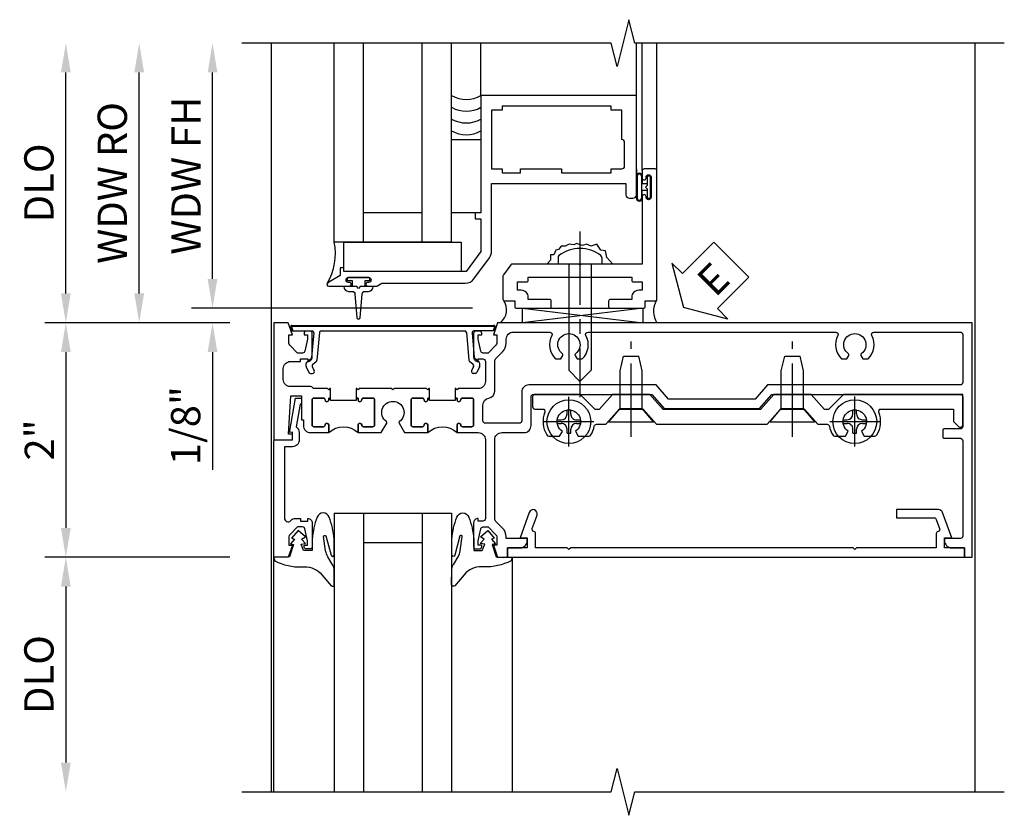
# Model space of a CAD drawing. Extents: x 0 to 100, y 0 to 65.
# Drawn here: x 9 to 18, y 48 to 54 of the extents above; entities that cross this region are included whole.
import ezdxf

# ---------------------------------------------------------------- set-up
doc = ezdxf.new("R2010")
doc.units = 0
doc.header["$LTSCALE"] = 0.5
doc.header["$MEASUREMENT"] = 0
doc.linetypes.add('CENTER', pattern=[2, 1.25, -0.25, 0.25, -0.25])
doc.layers.get('0').update_dxf_attribs({"color": 4, "linetype": 'CONTINUOUS'})
for name, color, linetype in [('CENTER', 1, 'CENTER'), ('DIME', 2, 'CONTINUOUS'), ('TEXT', 3, 'CONTINUOUS')]:
    doc.layers.add(name, color=color, linetype=linetype)
doc.styles.get("Standard").update_dxf_attribs({"font": 'arial.ttf'})
doc.dimstyles.new('EXT_ON-OFF', dxfattribs={"dimscale": 2, "dimtxt": 0.125, "dimasz": 0.125, "dimexe": 0.09, "dimexo": 0.1875, "dimgap": 0.05, "dimtad": 3, "dimdec": 5, "dimzin": 3, "dimdsep": 46, "dimlunit": 5, "dimtxsty": 'Standard', "dimcen": 0, "dimse2": 1, "dimazin": 0, "dimtfac": 1, "dimtdec": 4, "dimtofl": 0, "dimtmove": 0, "dimatfit": 0, "dimfxl": 1, "dimfrac": 2, "dimtolj": 1, "dimtzin": 3, "dimarcsym": 0})
doc.dimstyles.new('EXT_ON-ON', dxfattribs={"dimscale": 2, "dimtxt": 0.125, "dimasz": 0.125, "dimexe": 0.09, "dimexo": 0.1875, "dimgap": 0.05, "dimtad": 3, "dimdec": 5, "dimzin": 3, "dimdsep": 46, "dimlunit": 5, "dimtxsty": 'Standard', "dimcen": 0, "dimazin": 0, "dimtfac": 1, "dimtdec": 4, "dimtofl": 0, "dimtmove": 0, "dimatfit": 0, "dimfxl": 1, "dimfrac": 2, "dimtolj": 1, "dimtzin": 3, "dimarcsym": 0})

# ---------------------------------------------------------------- blocks, each defined once
blk = doc.blocks.new('ESEAL2')
at = {"layer": 'TEXT', "color": 7}
for p, q in [((0.1964, 0.3376), (0, 0)), ((0.1964, 0.2103), (0.1964, 0.3376)), ((0.5755, 0.2103), (0.1964, 0.2103)), ((0.5755, 0.2103), (0.5755, -0.2103)), ((0.1964, -0.3376), (0, 0)), ((0.5755, -0.2103), (0.1964, -0.2103)), ((0.1964, -0.2103), (0.1964, -0.3376))]:
    blk.add_line(p, q, dxfattribs=at)
at = {"layer": 'TEXT', "color": 3}
blk.add_text('E', height=0.25, dxfattribs=at).set_placement((0.2468, -0.1157))
blk = doc.blocks.new('B469013')
for points in [[(1.2497, -1.2499), (1.2497, -0.2499), (1.1997, -0.2499), (1.1997, -0.1999), (1.2497, -0.1999), (1.2497, 0.0803), (1.1237, 0.2501), (0.0807, 0.2501), (0.0807, 0.2191), (0.0497, 0.2191), (0.0497, 0.2844), (-0.0558, 0.3471, -0.767327), (-0.0483, 0.3751), (0.1277, 0.3751, -1), (0.1277, 0.3431), (0.1217, 0.3431, 1), (0.1217, 0.2991), (0.2907, 0.2991, 1), (0.2907, 0.3431), (0.2847, 0.3431, -1), (0.2847, 0.3751), (0.3622, 0.3751), (0.4055, 0.3501), (1.1163, 0.3501, -0.237409), (1.1885, 0.3137), (1.322, 0.1339, -0.160975), (1.3397, 0.0803), (1.3397, -0.4999), (2.4847, -0.4999), (2.4847, -0.4049, -0.414214), (2.5147, -0.3749), (2.5447, -0.3749, -0.414214), (2.5747, -0.4049), (2.5747, -1.2499)], [(2.4497, -1.1249), (2.3597, -1.1249), (2.3597, -1.1599), (1.4297, -1.1599), (1.4297, -1.1249), (1.3397, -1.1249), (1.3397, -0.6249), (1.4297, -0.6249), (1.4297, -0.5899), (1.5867, -0.5899), (1.5867, -0.6249), (1.9367, -0.6249), (1.9367, -0.5899), (2.3597, -0.5899), (2.3597, -0.6249), (2.4497, -0.6249, -0.414214), (2.4747, -0.6499), (2.4747, -0.8499, -0.414214), (2.4497, -0.8749), (2.4497, -0.8749)]]:
    blk.add_lwpolyline(points, format="xyb", close=True)
blk = doc.blocks.new('B028598')
for p, q in [((-0.0568, 0.1865), (0, 0.1865)), ((0, 0.1865), (0, -0.1865)), ((0, 0.095), (0.905, 0.095)), ((1, 0), (0.905, 0.095)), ((1, 0), (0.905, -0.095)), ((0, -0.095), (0.905, -0.095)), ((-0.0568, -0.1865), (0, -0.1865))]:
    blk.add_line(p, q)
for centre, radius, start, end in [((0.1618, 0), 0.2948, 142.702, 217.298), ((-0.0568, 0.1665), 0.02, 89.99991, 142.7021), ((-0.0568, -0.1665), 0.02, 217.2977, 270)]:
    blk.add_arc(centre, radius, start, end)
at = {"layer": 'CENTER'}
blk.add_line((-0.2793, 0), (1.1353, 0), dxfattribs=at)
blk = doc.blocks.new('B027858')
blk.add_lwpolyline([(1, 0.2408), (1, -0.0092), (0, -0.0092), (0, 0.2408)], close=True)
blk = doc.blocks.new('*D13')
at = {"layer": 'DIME', "color": 0, "lineweight": -2, "transparency": 16777216}
for p, q in [((0.7119, 0.3737), (0.7119, 2.1337)), ((2.9279, 0.1237), (0.5319, 0.1237))]:
    blk.add_line(p, q, dxfattribs=at)
at = {"layer": 'DIME', "color": 0, "transparency": 16777216}
for points in [[(0.6702, 2.1337), (0.7535, 2.1337), (0.7119, 2.3837)], [(0.6702, 0.3737), (0.7535, 0.3737), (0.7119, 0.1237)]]:
    blk.add_solid(points, dxfattribs=at)
at = {"layer": 'DIME', "color": 0, "transparency": 16777216, "insert": (0.4868, 1.2537), "char_height": 0.25, "attachment_point": 5, "rotation": 90}
blk.add_mtext('\\A1;WDW FH', dxfattribs=at)
blk = doc.blocks.new('*D14')
at = {"layer": 'DIME', "color": 0, "lineweight": -2, "transparency": 16777216}
for p, q in [((0.0869, 0.25), (0.0869, 2.1337)), ((0.8369, 0), (-0.0931, 0))]:
    blk.add_line(p, q, dxfattribs=at)
at = {"layer": 'DIME', "color": 0, "transparency": 16777216}
for points in [[(0.0452, 2.1337), (0.1285, 2.1337), (0.0869, 2.3837)], [(0.0452, 0.25), (0.1285, 0.25), (0.0869, 0)]]:
    blk.add_solid(points, dxfattribs=at)
at = {"layer": 'DIME', "color": 0, "transparency": 16777216, "insert": (-0.1425, 1.1919), "char_height": 0.25, "attachment_point": 5, "rotation": 90}
blk.add_mtext('\\A1;WDW RO', dxfattribs=at)
blk = doc.blocks.new('*D15')
at = {"layer": 'DIME', "color": 0, "lineweight": -2, "transparency": 16777216}
for p, q in [((0.7119, 0.3737), (0.7119, 0.6237)), ((2.9279, 0.1237), (0.5319, 0.1237)), ((0.8369, 0), (0.5319, 0)), ((0.7119, -0.25), (0.7119, -1.2551))]:
    blk.add_line(p, q, dxfattribs=at)
at = {"layer": 'DIME', "color": 0, "transparency": 16777216}
for points in [[(0.6702, 0.3737), (0.7535, 0.3737), (0.7119, 0.1237)], [(0.6702, -0.25), (0.7535, -0.25), (0.7119, 0)]]:
    blk.add_solid(points, dxfattribs=at)
at = {"layer": 'DIME', "color": 0, "transparency": 16777216, "insert": (0.4826, -0.8775), "char_height": 0.25, "attachment_point": 5, "rotation": 90}
blk.add_mtext('\\A1;1/8"', dxfattribs=at)
blk = doc.blocks.new('B469002')
blk.add_lwpolyline([(2.3616, 0.187), (2.1036, 0.187), (2.0936, 0.197), (2.0836, 0.187), (1.5163, 0.187, -0.237409), (1.5043, 0.1931), (1.4405, 0.279, -0.160975), (1.4375, 0.288), (1.4375, 0.485, -0.414214), (1.4525, 0.5), (1.5375, 0.5), (1.5375, 0.548, -0.414214), (1.5525, 0.563), (1.8342, 0.563, -0.414214), (1.8492, 0.548), (1.8492, 0.5025, -0.414214), (1.8342, 0.4875), (1.6525, 0.4875), (1.6525, 0.4694, -0.414214), (1.5925, 0.4094), (1.5625, 0.4094), (1.5625, 0.3393), (1.6375, 0.3393, -0.414214), (1.6525, 0.3243), (1.6525, 0.297), (2.5347, 0.297), (2.5347, 0.3243, -0.414214), (2.5497, 0.3393), (2.6247, 0.3393), (2.6247, 0.4094), (2.5947, 0.4094, -0.414214), (2.5347, 0.4694), (2.5347, 0.4875), (2.353, 0.4875, -0.414214), (2.338, 0.5025), (2.338, 0.548, -0.414214), (2.353, 0.563), (2.6347, 0.563, -0.414214), (2.6497, 0.548), (2.6497, 0.5), (2.7347, 0.5, -0.414214), (2.7497, 0.485), (2.7497, -0.61, -0.414214), (2.7347, -0.625), (2.6397, -0.625, -0.414214), (2.6247, -0.61), (2.6247, -0.547, -1), (2.6567, -0.547), (2.6567, -0.553, 1), (2.7007, -0.553), (2.7007, -0.384, 1), (2.6567, -0.384), (2.6567, -0.39, -1), (2.6247, -0.39), (2.6247, 0.187)], format="xyb", close=True)
blk = doc.blocks.new('B601VG004')
blk.add_lwpolyline([(-0.008, -0.514, 0.414214), (0, -0.506), (0, -0.357), (0.0672, -0.357), (0.064, -0.38), (0.079, -0.38), (0.356, -0.3312), (0.356, -0.287, 0.414214), (0.348, -0.279), (0.314, -0.279, 0.414214), (0.306, -0.287), (0.306, -0.2892), (0.111, -0.3236, 0.243882), (0.0636, -0.299), (0, -0.299, 0.414214), (-0.058, -0.357), (-0.058, -0.424), (-0.6674, -0.424, -0.668179), (-0.6886, -0.3728), (-0.6778, -0.3619, 0.198912), (-0.669, -0.3407), (-0.669, -0.288), (-0.691, -0.288), (-0.691, -0.226), (-0.669, -0.226, 0.414214), (-0.707, -0.188), (-0.909, -0.188, 0.414214), (-0.929, -0.208), (-0.929, -0.237, 0.414214), (-0.909, -0.257), (-0.897, -0.257), (-0.897, -0.228), (-0.859, -0.228), (-0.7568, -0.2497, -0.354119), (-0.741, -0.2693), (-0.741, -0.312), (-0.8077, -0.3787, -0.198912), (-0.8254, -0.386), (-0.897, -0.386), (-0.897, -0.357), (-1, -0.393), (-1, -0.514)], format="xyb", close=True)
blk = doc.blocks.new('B601VG026')
blk.add_lwpolyline([(0.935, 4.438), (0.92, 4.423), (0.92, 2.0155), (0.935, 2.0005), (0.92, 1.9855), (0.92, 1.716), (0.7993, 1.716, 0.338704), (0.78, 1.7012, -0.439208), (0.7539, 1.6877), (0.641, 1.7287, 1), (0.617, 1.663), (0.834, 1.584), (0.834, 1.646), (0.92, 1.646), (0.92, 1.476), (1, 1.476), (1, 5.372), (0.92, 5.372), (0.92, 5.202), (0.834, 5.202), (0.834, 5.264), (0.617, 5.185, 0.315299), (0.594, 5.1521), (0.594, 4.794), (0.664, 4.794), (0.664, 5.1136, -0.315299), (0.6772, 5.1324), (0.7539, 5.1603, -0.439208), (0.78, 5.1468, 0.338704), (0.7993, 5.132), (0.92, 5.132), (0.92, 4.453)], format="xyb", close=True)
blk = doc.blocks.new('B027074-M')
blk.add_lwpolyline([(0.0615, 0.1445), (0.0347, 0.1494), (0.0689, 0.2566), (0.1298, 0.2615), (0.2054, 0.2585), (0.1953, 0.2895, 0.12571), (-0.0367, 0.3413, -0.226084), (-0.1903, 0.391), (-0.2859, 0.5019, 0.644976), (-0.3118, 0.4902), (-0.3102, 0.3609, 0.151869), (-0.2939, 0.3165), (-0.2554, 0.2566, -0.029345), (-0.238, 0.2047), (-0.2207, 0.0829, -0.653812), (-0.241, 0.0759), (-0.2851, 0.2412, 0.888636), (-0.3102, 0.2391), (-0.3102, 0.1048, 0.064205), (-0.2678, -0.0838, 0.689636), (-0.1652, -0.0838, 0.070356), (-0.124, 0.1048), (-0.124, 0.2006), (-0.0506, 0.2006), (-0.0287, 0.1469), (-0.0677, 0.1421), (-0.0335, 0.1055), (-0.0652, 0.0836), (-0.0043, 0.03), (0.0518, 0.0958), (0.0274, 0.1055)], format="xyb", close=True)
blk = doc.blocks.new('S451GT1000')
for p, q in [((-1.0004, -0.625), (-1.0004, -3)), ((-0.0004, -0.625), (-1.0004, -0.625)), ((-0.7504, -0.625), (-0.7504, -3)), ((-0.2504, -0.625), (-0.2504, -3)), ((-0.0004, -0.625), (-0.0004, -3)), ((-0.2504, -0.875), (-0.7504, -0.875)), ((-1.5177, -1), (-1.5177, -3)), ((0.5169, -1), (0.5169, -3))]:
    blk.add_line(p, q)
at = {"rotation": 180}
blk.add_blockref('B027074-M', (-1.3124, -0.7415), dxfattribs=at)
at = {"xscale": -1, "rotation": 180}
blk.add_blockref('B027074-M', (0.3115, -0.7415), dxfattribs=at)
blk = doc.blocks.new('B469407')
for p, q in [((0.9632, 0.3564), (0.9295, 0.3448)), ((0.9295, 0.3448), (0.9295, 0.1754)), ((0.9649, 0.3517), (0.9311, 0.3401)), ((0.9715, 0.347), (0.9715, -1.375)), ((0.9765, 0.347), (0.9765, -1.375)), ((0.5675, 0.1891), (0.5675, 0.1704)), ((0.6231, 0.2246), (0.5762, 0.2027)), ((0.6261, 0.1741), (0.5888, 0.1568)), ((0.6294, 0.226), (0.6514, 0.226)), ((0.6439, 0.1702), (0.6701, 0.1389)), ((0.6629, 0.2206), (0.6936, 0.184)), ((0.9132, 0.1604), (0.7038, 0.1787)), ((0.9158, 0.113), (0.6803, 0.1336)), ((0.9295, 0.0981), (0.9295, -1.1261)), ((0.6439, -1.1982), (0.6701, -1.1669)), ((0.9158, -1.141), (0.6803, -1.1616)), ((0.5675, -1.2171), (0.5675, -1.1984)), ((0.6231, -1.2526), (0.5762, -1.2307)), ((0.6261, -1.2021), (0.5888, -1.1848)), ((0.6294, -1.254), (0.6514, -1.254)), ((0.6629, -1.2486), (0.6936, -1.212)), ((0.9132, -1.1884), (0.7038, -1.2067)), ((0.9295, -1.3728), (0.9295, -1.2034)), ((0.9632, -1.3844), (0.9295, -1.3728)), ((0.9649, -1.3797), (0.9311, -1.3681))]:
    blk.add_line(p, q)
for centre, radius, start, end in [((0.9665, 0.347), 0.01, 0, 109), ((0.9665, 0.347), 0.005, 0, 109), ((0.5825, 0.1891), 0.015, 115, 180), ((0.5825, 0.1704), 0.015, 180, 295), ((0.6294, 0.211), 0.015, 90, 115), ((0.6324, 0.1605), 0.015, 40, 115), ((0.6514, 0.211), 0.015, 40, 90), ((0.7051, 0.1937), 0.015, 220, 265), ((0.9145, 0.1754), 0.015, 265, 0), ((0.6816, 0.1486), 0.015, 220, 265), ((0.9145, 0.0981), 0.015, 360, 85), ((0.6816, -1.1766), 0.015, 95, 140), ((0.9145, -1.1261), 0.015, 275, 0), ((0.5825, -1.1984), 0.015, 65, 180), ((0.5825, -1.2171), 0.015, 180, 245), ((0.6294, -1.239), 0.015, 245, 270), ((0.6324, -1.1885), 0.015, 245, 320), ((0.6514, -1.239), 0.015, 270, 320), ((0.7051, -1.2217), 0.015, 95, 140), ((0.9145, -1.2034), 0.015, 360, 95), ((0.9665, -1.375), 0.01, 251, 0), ((0.9665, -1.375), 0.005, 251, 0)]:
    blk.add_arc(centre, radius, start, end)
blk = doc.blocks.new('*D38')
at = {"layer": 'DIME', "color": 0, "lineweight": -2, "transparency": 16777216}
for p, q in [((11.0886, 51.7443), (9.5096, 51.7443)), ((9.6896, 51.4943), (9.6896, 49.9943)), ((11.0886, 49.7443), (9.5096, 49.7443))]:
    blk.add_line(p, q, dxfattribs=at)
at = {"layer": 'DIME', "color": 0, "transparency": 16777216}
for points in [[(9.6479, 51.4943), (9.7313, 51.4943), (9.6896, 51.7443)], [(9.6479, 49.9943), (9.7313, 49.9943), (9.6896, 49.7443)]]:
    blk.add_solid(points, dxfattribs=at)
at = {"layer": 'DIME', "color": 0, "transparency": 16777216, "insert": (9.4641, 50.7443), "char_height": 0.25, "attachment_point": 5, "rotation": 90}
blk.add_mtext('\\A1;2"', dxfattribs=at)
blk = doc.blocks.new('*D39')
at = {"layer": 'DIME', "color": 0, "lineweight": -2, "transparency": 16777216}
for p, q in [((11.0886, 49.7443), (9.5096, 49.7443)), ((9.6896, 49.4943), (9.6896, 47.9943))]:
    blk.add_line(p, q, dxfattribs=at)
at = {"layer": 'DIME', "color": 0, "transparency": 16777216}
for points in [[(9.6479, 49.4943), (9.7313, 49.4943), (9.6896, 49.7443)], [(9.6479, 47.9943), (9.7313, 47.9943), (9.6896, 47.7443)]]:
    blk.add_solid(points, dxfattribs=at)
at = {"layer": 'DIME', "color": 0, "transparency": 16777216, "insert": (9.4603, 48.7443), "char_height": 0.25, "attachment_point": 5, "rotation": 90}
blk.add_mtext('\\A1;DLO', dxfattribs=at)
blk = doc.blocks.new('*D40')
at = {"layer": 'DIME', "color": 0, "lineweight": -2, "transparency": 16777216}
for p, q in [((9.6896, 51.9943), (9.6896, 53.8775)), ((11.0886, 51.7443), (9.5096, 51.7443))]:
    blk.add_line(p, q, dxfattribs=at)
at = {"layer": 'DIME', "color": 0, "transparency": 16777216}
for points in [[(9.6479, 53.8775), (9.7313, 53.8775), (9.6896, 54.1275)], [(9.6479, 51.9943), (9.7313, 51.9943), (9.6896, 51.7443)]]:
    blk.add_solid(points, dxfattribs=at)
at = {"layer": 'DIME', "color": 0, "transparency": 16777216, "insert": (9.4603, 52.9359), "char_height": 0.25, "attachment_point": 5, "rotation": 90}
blk.add_mtext('\\A1;DLO', dxfattribs=at)
blk = doc.blocks.new('B028400H')
for p, q in [((-0.0155, 0.0995), (0.0155, 0.0995)), ((-0.0155, 0.0995), (-0.0155, 0.0652)), ((0.0155, 0.0995), (0.0155, 0.0652)), ((-0.0995, 0.0155), (-0.0995, -0.0155)), ((-0.0995, 0.0155), (-0.0652, 0.0155)), ((0.0652, 0.0155), (0.0995, 0.0155)), ((0.0995, 0.0155), (0.0995, -0.0155)), ((-0.0995, -0.0155), (-0.0652, -0.0155)), ((-0.0155, -0.0652), (-0.0155, -0.0995)), ((0.0155, -0.0652), (0.0155, -0.0995)), ((0.0652, -0.0155), (0.0995, -0.0155)), ((-0.0155, -0.0995), (0.0155, -0.0995))]:
    blk.add_line(p, q)
blk.add_circle((0, 0), 0.1865)
for centre, start, end in [((-0.0652, 0.0652), 270, 0), ((0.0652, 0.0652), 180, 270), ((-0.0652, -0.0652), 0, 89.99991), ((0.0652, -0.0652), 89.99997, 180)]:
    blk.add_arc(centre, 0.0498, start, end)
at = {"layer": 'CENTER'}
for p, q in [((0, 0.2125), (0, -0.2125)), ((-0.2125, 0), (0.2125, 0))]:
    blk.add_line(p, q, dxfattribs=at)
blk = doc.blocks.new('B128345')
for p, q in [((0, 0.1925), (0.116, 0.095)), ((0, 0.1925), (0, -0.1925)), ((0.116, 0.095), (0.4375, 0.095)), ((0.116, -0.095), (0.116, 0.095)), ((0.4375, 0.095), (0.5625, 0.065)), ((0.5625, -0.065), (0.5625, 0.065)), ((0.4375, -0.095), (0.5625, -0.065)), ((0, -0.1925), (0.116, -0.095)), ((0.116, -0.095), (0.4375, -0.095))]:
    blk.add_line(p, q)
at = {"layer": 'CENTER'}
blk.add_line((-0.125, 0), (0.6875, 0), dxfattribs=at)
blk = doc.blocks.new('B601VG525')
blk.add_lwpolyline([(-0.134, 4.1223), (-0.134, 4.2014, -0.362539), (-0.1176, 4.221, 0.091928), (-0.0426, 4.2495, 0.261883), (-0.033, 4.2666), (-0.033, 4.3579), (-0.074, 4.3816, -3.270598), (-0.074, 4.4934), (-0.033, 4.5171), (-0.033, 4.6084, 0.261883), (-0.0426, 4.6255, 0.233564), (-0.2367, 4.6425, -0.527726), (-0.264, 4.6611), (-0.264, 5.278), (-0.1562, 5.278), (-0.1134, 5.3239, 0.655629), (-0.128, 5.3575), (-0.389, 5.3575), (-0.389, 4.3422), (-0.259, 4.2122), (-0.259, 4.1792), (-0.389, 4.0662), (-0.389, 3.7462), (-0.259, 3.6332), (-0.259, 2.8042), (-0.389, 2.6912), (-0.389, 2.3712), (-0.259, 2.2582), (-0.259, 2.2255), (-0.389, 2.0955), (-0.389, 1.711, 0.414214), (-0.369, 1.691), (-0.284, 1.691, 0.414214), (-0.264, 1.711), (-0.264, 1.7766, -0.52866), (-0.2367, 1.7952, 0.23328), (-0.0427, 1.8116, 0.262951), (-0.033, 1.8287), (-0.033, 1.9206), (-0.073, 1.9445, -3.265099), (-0.0737, 2.0565), (-0.033, 2.0792), (-0.033, 2.1711, 0.262837), (-0.0427, 2.1883, 0.091698), (-0.1175, 2.2164, -0.363291), (-0.134, 2.2361), (-0.134, 2.3152), (-0.264, 2.4282), (-0.264, 2.6342), (-0.134, 2.7473), (-0.134, 3.6902), (-0.264, 3.8032), (-0.264, 4.0092)], format="xyb", close=True)
at = {"rotation": 180}
for p in [(-0.1569, 4.4375), (-0.1562, 2)]:
    blk.add_blockref('B028400H', p, dxfattribs=at)
at = {"xscale": -1}
for p in [(-0.1518, 3.9062), (-0.1518, 2.5312)]:
    blk.add_blockref('B128345', p, dxfattribs=at)
blk = doc.blocks.new('B601UTVG011-1')
for points in [[(0.8077, 1.3787), (0.741, 1.312), (0.741, 1.2693, 0.354119), (0.7568, 1.2497), (0.859, 1.228), (0.897, 1.228), (0.897, 1.257), (0.909, 1.257, -0.414214), (0.929, 1.237), (0.929, 1.208, -0.414214), (0.909, 1.188), (0.707, 1.188, -0.414214), (0.669, 1.226), (0.691, 1.226), (0.691, 1.268, 0.414214), (0.671, 1.288), (0.4975, 1.288, 0.414214), (0.4375, 1.228), (0.4375, 1.057), (0.4275, 1.047), (0.4375, 1.037), (0.4375, 1.0315), (0.3575, 1.0315), (0.3575, 1.047), (0.342, 1.047, -1), (0.342, 1.078), (0.3425, 1.078, 0.414214), (0.3575, 1.093), (0.3575, 1.173, 0.414214), (0.3425, 1.188), (0.1275, 1.188, 0.414214), (0.1125, 1.173), (0.1125, 1.093, 0.414214), (0.1275, 1.078), (0.128, 1.078, -1), (0.128, 1.047), (0.0625, 1.047), (0.0625, 1.228, 0.414214), (0.0025, 1.288), (-0.671, 1.288, 0.414214), (-0.691, 1.268), (-0.691, 1.226), (-0.669, 1.226, -0.414214), (-0.707, 1.188), (-0.909, 1.188, -0.414214), (-0.929, 1.208), (-0.929, 1.237, -0.414214), (-0.909, 1.257), (-0.897, 1.257), (-0.897, 1.228), (-0.859, 1.228), (-0.7568, 1.2497, 0.354119), (-0.741, 1.2693), (-0.741, 1.312), (-0.8077, 1.3787, 0.198912), (-0.8254, 1.386), (-0.897, 1.386), (-0.897, 1.357), (-1, 1.393), (-1, 1.476), (-0.92, 1.476), (-0.92, 1.584, -0.414214), (-0.858, 1.646), (-0.84, 1.646), (-0.84, 1.466), (-0.8254, 1.466, -0.198912), (-0.7511, 1.4352), (-0.691, 1.3751, 0.123807), (-0.6626, 1.368), (0.0025, 1.368, 0.414214), (0.0625, 1.428), (0.0625, 1.618, -0.414214), (0.1225, 1.678), (0.369, 1.678, 0.414214), (0.389, 1.698), (0.389, 2.7076), (0.2677, 2.813), (0.2677, 3.625), (0.389, 3.7304), (0.389, 5.338, 0.414214), (0.369, 5.358), (0.114, 5.358, 0.414214), (0.094, 5.338), (0.094, 5.198, -0.414214), (0.084, 5.188), (0.024, 5.188, -0.414214), (0.014, 5.198), (0.014, 5.338, 0.414214), (-0.006, 5.358), (-0.82, 5.358, 0.414214), (-0.84, 5.338), (-0.84, 5.202), (-0.858, 5.202, -0.414214), (-0.92, 5.264), (-0.92, 5.372), (-1, 5.372), (-1, 5.438), (1, 5.438), (1, 1.393), (0.897, 1.357), (0.897, 1.386), (0.8254, 1.386, 0.198912)], [(0.3567, 1.318, -0.365977), (0.4158, 1.368), (0.6626, 1.368, 0.123807), (0.691, 1.3751), (0.7511, 1.4352, -0.198912), (0.8254, 1.466), (0.86, 1.466, 0.414214), (0.92, 1.526), (0.92, 1.8378, 0.568098), (0.8905, 1.8554, -0.339754), (0.692, 1.8873), (0.692, 1.9312), (0.7215, 1.9482, -0.386545), (0.7346, 1.9454, 3.127286), (0.7346, 2.0556, -0.386545), (0.7215, 2.0528), (0.692, 2.0698), (0.692, 2.1137, -0.339754), (0.8905, 2.1456, 0.568098), (0.92, 2.1632), (0.92, 4.2753, 0.568098), (0.8905, 4.2929, -0.339754), (0.692, 4.3248), (0.692, 4.3687), (0.7215, 4.3857, -0.386545), (0.7346, 4.3829, 3.127286), (0.7346, 4.4931, -0.386545), (0.7215, 4.4903), (0.692, 4.5073), (0.692, 4.5512, -0.339754), (0.8905, 4.5831, 0.568098), (0.92, 4.6007), (0.92, 5.338, 0.414214), (0.9, 5.358), (0.489, 5.358, 0.414214), (0.469, 5.338), (0.469, 3.694), (0.3477, 3.5885), (0.3477, 2.8495), (0.469, 2.744), (0.469, 1.658, -0.414214), (0.409, 1.598), (0.1625, 1.598, 0.414214), (0.1425, 1.578), (0.1425, 1.288, 0.414214), (0.1625, 1.268), (0.2975, 1.268, 0.365977)]]:
    blk.add_lwpolyline(points, format="xyb", close=True)
blk = doc.blocks.new('B601UTVG011-2')
blk.add_lwpolyline([(0.897, -0.357), (1, -0.393), (1, -0.514), (0, -0.514), (0, -0.357), (0.05, -0.357), (0.05, -0.389), (0.375, -0.37), (0.375, -0.279), (0.171, -0.279), (0.171, -0.263), (0.1225, -0.263, -0.414214), (0.0625, -0.203), (0.0625, -0.047), (0.128, -0.047, -1), (0.128, -0.078), (0.1275, -0.078, 0.414214), (0.1125, -0.093), (0.1125, -0.173, 0.414214), (0.1275, -0.188), (0.3425, -0.188, 0.414214), (0.3575, -0.173), (0.3575, -0.093, 0.414214), (0.3425, -0.078), (0.342, -0.078, -1), (0.342, -0.047), (0.3575, -0.047), (0.3575, -0.0315), (0.4375, -0.0315), (0.4375, -0.037), (0.4275, -0.047), (0.4375, -0.057), (0.4375, -0.1682, 0.248268), (0.4463, -0.1847, -0.248268), (0.455, -0.2012), (0.455, -0.374, 0.414214), (0.515, -0.434), (0.609, -0.434, 0.414214), (0.669, -0.374), (0.669, -0.288), (0.691, -0.288), (0.691, -0.226), (0.669, -0.226, -0.414214), (0.707, -0.188), (0.909, -0.188, -0.414214), (0.929, -0.208), (0.929, -0.237, -0.414214), (0.909, -0.257), (0.897, -0.257), (0.897, -0.228), (0.859, -0.228), (0.7568, -0.2497, 0.354119), (0.741, -0.2693), (0.741, -0.312), (0.8077, -0.3787, 0.198912), (0.8254, -0.386), (0.897, -0.386)], format="xyb", close=True)
blk = doc.blocks.new('B601UTVG011-3')
blk.add_lwpolyline([(0.4275, 0.203), (0.4375, 0.193), (0.4375, 0.1875), (0.3575, 0.1875), (0.3575, 0.203), (0.342, 0.203, -1), (0.342, 0.234), (0.3425, 0.234, 0.414214), (0.3575, 0.249), (0.3575, 0.329, 0.414214), (0.3425, 0.344), (0.1275, 0.344, 0.414214), (0.1125, 0.329), (0.1125, 0.249, 0.414214), (0.1275, 0.234), (0.128, 0.234, -1), (0.128, 0.203), (0.0625, 0.203), (0.0625, 0.4007), (0.144, 0.4477, -0.386545), (0.1571, 0.4449, 3.127286), (0.1571, 0.5551, -0.386545), (0.144, 0.5523), (0.0625, 0.5993), (0.0625, 0.797), (0.128, 0.797, -1), (0.128, 0.766), (0.1275, 0.766, 0.414214), (0.1125, 0.751), (0.1125, 0.671, 0.414214), (0.1275, 0.656), (0.3425, 0.656, 0.414214), (0.3575, 0.671), (0.3575, 0.751, 0.414214), (0.3425, 0.766), (0.342, 0.766, -1), (0.342, 0.797), (0.3575, 0.797), (0.3575, 0.8125), (0.4375, 0.8125), (0.4375, 0.807), (0.4275, 0.797), (0.4375, 0.787), (0.4375, 0.51), (0.4275, 0.5), (0.4375, 0.49), (0.4375, 0.213)], format="xyb", close=True)
blk = doc.blocks.new('B601UTVG011-1TB')
blk.add_lwpolyline([(0.0625, 0.797, 0.4), (0.0625, 1.047), (0.128, 1.047, 1), (0.128, 1.078), (0.1275, 1.078, -0.414214), (0.1125, 1.093), (0.1125, 1.173, -0.414214), (0.1275, 1.188), (0.3425, 1.188, -0.414214), (0.3575, 1.173), (0.3575, 1.093, -0.414214), (0.3425, 1.078), (0.342, 1.078, 1), (0.342, 1.047), (0.3575, 1.047), (0.3575, 1.0315), (0.3365, 1.0315), (0.3365, 0.8125), (0.3575, 0.8125), (0.3575, 0.797), (0.342, 0.797, 1), (0.342, 0.766), (0.3425, 0.766, -0.414214), (0.3575, 0.751), (0.3575, 0.671, -0.414214), (0.3425, 0.656), (0.1275, 0.656, -0.414214), (0.1125, 0.671), (0.1125, 0.751, -0.414214), (0.1275, 0.766), (0.128, 0.766, 1), (0.128, 0.797)], format="xyb", close=True)
blk = doc.blocks.new('B601UTVG011-2TB')
blk.add_lwpolyline([(0.0625, -0.047, 0.4), (0.0625, 0.203), (0.128, 0.203, 1), (0.128, 0.234), (0.1275, 0.234, -0.414214), (0.1125, 0.249), (0.1125, 0.329, -0.414214), (0.1275, 0.344), (0.3425, 0.344, -0.414214), (0.3575, 0.329), (0.3575, 0.249, -0.414214), (0.3425, 0.234), (0.342, 0.234, 1), (0.342, 0.203), (0.3575, 0.203), (0.3575, 0.1875), (0.3365, 0.1875), (0.3365, -0.0315), (0.3575, -0.0315), (0.3575, -0.047), (0.342, -0.047, 1), (0.342, -0.078), (0.3425, -0.078, -0.414214), (0.3575, -0.093), (0.3575, -0.173, -0.414214), (0.3425, -0.188), (0.1275, -0.188, -0.414214), (0.1125, -0.173), (0.1125, -0.093, -0.414214), (0.1275, -0.078), (0.128, -0.078, 1), (0.128, -0.047)], format="xyb", close=True)
blk = doc.blocks.new('B601UTVG011')
for name in ['B601UTVG011-1', 'B601UTVG011-1TB', 'B601UTVG011-3', 'B601UTVG011-2TB', 'B601UTVG011-2']:
    blk.add_blockref(name, (0, 0))
blk = doc.blocks.new('S469HS02')
for p, q in [((1.75, 0.686711), (1.75, 2.383711)), ((2, 0.686711), (2, 2.383711)), ((2.5, 0.686711), (2.5, 2.383711)), ((2.75, 0.686711), (2.75, 2.383711)), ((3.000004, 1.936711), (3.000004, 2.383711)), ((4.325004, 1.936711), (4.325004, 2.383711)), ((4.375004, 1.296747), (4.375004, 2.383711)), ((4.500004, 1.296747), (4.500004, 2.383711)), ((4.325, 1.312783), (4.325, 1.234783)), ((4.325, 1.249783), (4.325, 1.061783)), ((4.325, 1.062783), (4.325, 1.243818)), ((4.332, 1.249783), (4.332, 1.062783)), ((4.368, 1.249783), (4.368, 1.062783)), ((4.375, 1.249783), (4.375, 1.186283)), ((4.375, 1.186283), (4.416405, 1.186283)), ((4.375, 1.062783), (4.375, 1.126283)), ((4.416405, 1.126283), (4.375, 1.126283)), ((2.5, 0.936783), (2, 0.936783)), ((2.75, 0.686711), (1.75, 0.686711)), ((4.383295, 0.123747), (3.351833, 0)), ((3.351833, 0.123747), (4.383295, 0.123747)), ((3.351833, 0.123747), (3.351833, 0)), ((3.351833, 0.123747), (4.383295, 0)), ((4.383295, 0), (4.383295, 0.123747))]:
    blk.add_line(p, q)
for points in [[(2.75, 0.936783), (2.75, 1.561783), (3, 1.561783), (3, 0.936783)], [(4.416405, 1.250033), (4.416405, 1.186283), (4.416405, 1.171283), (4.401405, 1.156283), (4.416405, 1.141283), (4.416405, 1.126283), (4.416405, 1.062533), (4.444405, 1.062533), (4.444405, 1.250033)], [(1.9715, 0.307744), (1.9565, 0.292744), (1.9415, 0.307744), (1.90366, 0.307744), (1.90366, 0.357744), (1.86275, 0.357744), (1.86275, 0.385744), (2.05025, 0.385744), (2.05025, 0.357744), (2.00934, 0.357744), (2.00934, 0.307744)]]:
    blk.add_lwpolyline(points, close=True)
blk.add_lwpolyline([(4.125046, 0.499747), (4.073266, 0.555038), (4.061811, 0.61227), (4.021719, 0.617993), (3.987354, 0.669502), (3.935807, 0.652332), (3.901442, 0.669502), (3.867077, 0.658055), (3.81553, 0.675225), (3.79262, 0.663778), (3.752528, 0.669502), (3.718164, 0.652332), (3.683799, 0.652332), (3.660889, 0.623716), (3.637979, 0.617993), (3.620797, 0.57793), (3.592159, 0.57793), (3.592159, 0.532145), (3.563522, 0.503529)])
blk.add_lwpolyline([(1.90366, 0.307744), (1.8315, 0.307744, 0.41421356), (1.8715, 0.267744), (1.901084, 0.267744, -0.39724125), (1.926041, 0.244201), (1.941524, 0.044892, 0.94470647), (1.971476, 0.044892), (1.986959, 0.244201, -0.39724125), (2.011916, 0.267744), (2.0415, 0.267744, 0.41421356), (2.0815, 0.307744), (2.00934, 0.307744)], format="xyb")
for centre, radius, start, end in [((2.875, 2.15329), 0.25, 240, 300), ((2.875, 2.05329), 0.25, 240, 300), ((2.874996, 1.953362), 0.25, 240, 300), ((2.874992, 1.853434), 0.25, 240, 300), ((4.35, 1.249783), 0.025, 0, 180), ((4.35, 1.249783), 0.018, 0, 180), ((4.35, 1.062783), 0.025, 180, 0), ((4.35, 1.062783), 0.018, 180, 0), ((1.251619, 0.591351), 0.507423, 329.6872351, 10.8320645), ((3.082208, 0.109421), 0.136812, 306.8895991, 36.6773474), ((4.653051, 0.098515), 0.182942, 149.5815488, 213.0352441)]:
    blk.add_arc(centre, radius, start, end)
at = {"xscale": -1, "rotation": 180}
for name in ['B469013', 'B469002']:
    blk.add_blockref(name, (1.75032, 0.686783), dxfattribs=at)
at = {"rotation": 270}
blk.add_blockref('B028598', (3.843932, 0.499747), dxfattribs=at)
blk.add_blockref('B027858', (1.831004, 0.44588))
at = {"layer": 'TEXT', "xscale": -1, "rotation": 224.9999999999999}
blk.add_blockref('ESEAL2', (4.728059, 0.130795), dxfattribs=at)
at = {"layer": 'DIME', "color": 2}
for base, p1, text, picture, middle in [((0.086878, 2.383711), (1.211878, 0), 'WDW RO', '*D14', (-0.14247, 1.191856)), ((0.711878, 2.383711), (3.30286, 0.123747), 'WDW FH', '*D13', (0.486793, 1.253729))]:
    dim = blk.add_linear_dim(base=base, p1=p1, p2=(1.75, 2.383711), angle=90, text=text, dimstyle='EXT_ON-OFF', override={"dimpost": '"'}, dxfattribs=at)
    dim.commit()
    dim.dimension.update_dxf_attribs({"geometry": picture, "text_midpoint": middle})
dim = blk.add_linear_dim(base=(0.711878, 0), p1=(3.30286, 0.123747), p2=(1.211878, 0), angle=90, dimstyle='EXT_ON-ON', override={"dimpost": '"'}, dxfattribs=at)
dim.commit()
dim.dimension.update_dxf_attribs({"geometry": '*D15', "text_midpoint": (0.482615, -0.877541)})

msp = doc.modelspace()

# ---------------------------------------------------------------- linework, layer by layer
for p, q in [((11.43963, 54.12754), (11.43963, 47.744836)), ((17.439629, 54.12754), (17.439649, 47.744836))]:
    msp.add_line(p, q)
for points in [[(17.689631, 54.12754), (14.53964, 54.12754), (14.48962, 54.32752), (14.38964, 53.92754), (14.33964, 54.12754), (11.18963, 54.12754)], [(11.189611, 47.744332), (14.339601, 47.744342), (14.389621, 47.944322), (14.489601, 47.544342), (14.539601, 47.744342), (17.689611, 47.744332)]]:
    msp.add_lwpolyline(points)

# ---------------------------------------------------------------- block references
msp.add_blockref('S469HS02', (10.228235, 51.743829))
at = {"xscale": -1, "rotation": 270}
for name in ['B601UTVG011', 'B601VG004']:
    msp.add_blockref(name, (11.97763, 50.744329), dxfattribs=at)
for name, p, rotation in [('B469407', (11.96361, 50.744329), 90), ('B601VG525', (11.97763, 50.744329), 270), ('B601VG026', (11.97763, 50.744329), 270)]:
    msp.add_blockref(name, p, dxfattribs=dict(rotation=rotation))
at = {"xscale": -1}
msp.add_blockref('S451GT1000', (11.977794, 50.744829), dxfattribs=at)

# ---------------------------------------------------------------- dimensions: what is measured, and where the dimension line sits
at = {"layer": 'DIME'}
for base, p1, p2, override, picture, middle in [((9.689613, 54.12754), (11.46361, 51.744329), (11.43963, 54.12754), {"dimpost": '"', "dimadec": 5}, '*D40', (9.460265, 52.935935)), ((9.689613, 47.744309), (11.46363, 49.744329), (11.439628, 47.744309), {"dimpost": '"'}, '*D39', (9.460265, 48.744319))]:
    dim = msp.add_linear_dim(base=base, p1=p1, p2=p2, angle=90, text='DLO', dimstyle='EXT_ON-OFF', override=override, dxfattribs=at)
    dim.commit()
    dim.dimension.update_dxf_attribs({"geometry": picture, "text_midpoint": middle})
dim = msp.add_linear_dim(base=(9.689613, 49.744329), p1=(11.46361, 51.744329), p2=(11.46363, 49.744329), angle=90, dimstyle='EXT_ON-ON', override={"dimpost": '"'}, dxfattribs=at)
dim.commit()
dim.dimension.update_dxf_attribs({"geometry": '*D38', "text_midpoint": (9.464101, 50.744329)})

doc.saveas('drawing.dxf')
